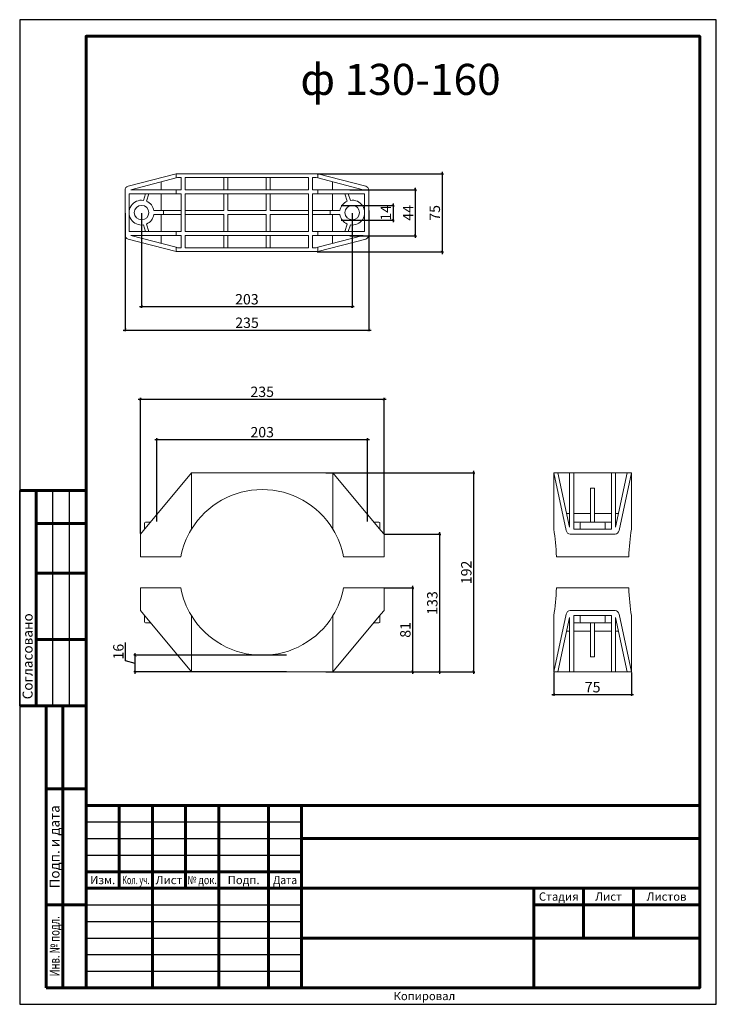
# Model space of a CAD drawing. Units: millimetres. Extents: x -2145 to -1473, y -2276 to -1326.
import ezdxf
from ezdxf.enums import TextEntityAlignment as Align

# ---------------------------------------------------------------- set-up
doc = ezdxf.new("R2010")
doc.units = ezdxf.units.MM
doc.header["$PDSIZE"] = -1
doc.styles.add('GOST', font='GOST.shx', dxfattribs={"oblique": 15})
doc.styles.add('GOST 2.304', font='CS_Gost2304.shx')
doc.dimstyles.new('SPDS', dxfattribs={"dimtxt": 2.5, "dimasz": 2.5, "dimexe": 1.25, "dimexo": 0.625, "dimtad": 1, "dimdec": 0, "dimrnd": 0.001, "dimtxsty": 'GOST 2.304', "dimblk": 'ARCHTICK', "dimblk1": 'ARCHTICK', "dimblk2": 'ARCHTICK', "dimcen": 2.5, "dimdle": 2, "dimadec": 0, "dimazin": 2, "dimtfac": 0.75, "dimtdec": 4, "dimtmove": 1, "dimatfit": 3, "dimfxl": 0, "dimtolj": 1, "dimarcsym": 0})

# ---------------------------------------------------------------- blocks, each defined once
blk = doc.blocks.new('A$C29FC4AC4')
at = {"color": 0, "linetype": 'Continuous', "lineweight": 0}
for p, q in [((-2574.86, 139.39), (-2621.17, 127.4)), ((-2618.59, 124.05), (-2574.86, 135.37)), ((-2574.86, 135.37), (-2574.86, 139.39)), ((-2574.86, 139.39), (-2438.3, 139.39)), ((-2573.5, 135.72), (-2574.86, 135.37)), ((-2569.86, 135.72), (-2573.5, 135.72)), ((-2569.86, 124.05), (-2569.86, 135.72)), ((-2565.97, 135.72), (-2447.19, 135.72)), ((-2565.97, 135.72), (-2565.97, 124.05)), ((-2528.97, 135.72), (-2528.97, 124.05)), ((-2525.08, 124.05), (-2525.08, 135.72)), ((-2488.08, 124.05), (-2488.08, 135.72)), ((-2484.19, 135.72), (-2484.19, 124.05)), ((-2447.19, 135.72), (-2447.19, 124.05)), ((-2443.3, 135.72), (-2439.66, 135.72)), ((-2443.3, 124.05), (-2443.3, 135.72)), ((-2439.66, 135.72), (-2438.3, 135.37)), ((-2438.3, 135.37), (-2438.3, 139.39)), ((-2438.3, 139.39), (-2391.99, 127.4)), ((-2394.57, 124.05), (-2438.3, 135.37)), ((-2624.08, 123.64), (-2624.08, 80.13)), ((-2574.86, 124.05), (-2618.59, 124.05)), ((-2589.19, 124.05), (-2589.19, 131.66)), ((-2574.86, 120.16), (-2574.86, 124.05)), ((-2574.86, 124.05), (-2569.86, 124.05)), ((-2447.19, 124.05), (-2565.97, 124.05)), ((-2438.3, 124.05), (-2443.3, 124.05)), ((-2438.3, 120.16), (-2438.3, 124.05)), ((-2438.3, 124.05), (-2394.57, 124.05)), ((-2423.97, 124.05), (-2423.97, 131.66)), ((-2389.08, 123.64), (-2389.08, 80.13)), ((-2620.19, 101.89), (-2620.19, 120.16)), ((-2620.19, 120.16), (-2601.12, 120.16)), ((-2604.38, 120.16), (-2606.41, 113.75)), ((-2603.42, 112.89), (-2601.12, 120.16)), ((-2601.12, 120.16), (-2574.86, 120.16)), ((-2589.19, 103.83), (-2589.19, 120.16)), ((-2569.86, 120.16), (-2574.86, 120.16)), ((-2569.86, 83.61), (-2569.86, 120.16)), ((-2565.97, 120.16), (-2447.19, 120.16)), ((-2565.97, 120.16), (-2565.97, 83.61)), ((-2528.97, 120.16), (-2528.97, 103.83)), ((-2525.08, 103.83), (-2525.08, 120.16)), ((-2488.08, 103.83), (-2488.08, 120.16)), ((-2484.19, 120.16), (-2484.19, 103.83)), ((-2447.19, 120.16), (-2447.19, 83.61)), ((-2443.3, 120.16), (-2438.3, 120.16)), ((-2443.3, 83.61), (-2443.3, 120.16)), ((-2412.04, 120.16), (-2438.3, 120.16)), ((-2423.97, 103.83), (-2423.97, 120.16)), ((-2392.97, 120.16), (-2412.04, 120.16)), ((-2409.75, 112.89), (-2412.04, 120.16)), ((-2408.78, 120.16), (-2406.76, 113.75)), ((-2392.97, 101.89), (-2392.97, 120.16)), ((-2620.19, 83.61), (-2620.19, 101.89)), ((-2586.93, 103.83), (-2596.35, 103.83)), ((-2596.35, 99.94), (-2586.93, 99.94)), ((-2589.19, 83.61), (-2589.19, 99.94)), ((-2569.86, 103.83), (-2586.93, 103.83)), ((-2586.93, 99.94), (-2586.93, 103.83)), ((-2586.93, 99.94), (-2569.86, 99.94)), ((-2528.97, 103.83), (-2565.97, 103.83)), ((-2565.97, 99.94), (-2528.97, 99.94)), ((-2528.97, 99.94), (-2528.97, 83.61)), ((-2525.08, 103.83), (-2488.08, 103.83)), ((-2488.08, 99.94), (-2525.08, 99.94)), ((-2525.08, 83.61), (-2525.08, 99.94)), ((-2488.08, 83.61), (-2488.08, 99.94)), ((-2484.19, 103.83), (-2447.19, 103.83)), ((-2484.19, 99.94), (-2484.19, 83.61)), ((-2447.19, 99.94), (-2484.19, 99.94)), ((-2443.3, 103.83), (-2426.23, 103.83)), ((-2426.23, 99.94), (-2443.3, 99.94)), ((-2426.23, 99.94), (-2426.23, 103.83)), ((-2426.23, 103.83), (-2416.81, 103.83)), ((-2416.81, 99.94), (-2426.23, 99.94)), ((-2423.97, 83.61), (-2423.97, 99.94)), ((-2392.97, 83.61), (-2392.97, 101.89)), ((-2606.41, 90.02), (-2604.38, 83.61)), ((-2601.12, 83.61), (-2603.42, 90.88)), ((-2412.04, 83.61), (-2409.75, 90.88)), ((-2406.76, 90.02), (-2408.78, 83.61)), ((-2621.17, 76.37), (-2574.86, 64.39)), ((-2601.12, 83.61), (-2620.19, 83.61)), ((-2574.86, 68.4), (-2618.59, 79.72)), ((-2618.59, 79.72), (-2574.86, 79.72)), ((-2574.86, 83.61), (-2601.12, 83.61)), ((-2589.19, 72.11), (-2589.19, 79.72)), ((-2574.86, 79.72), (-2574.86, 83.61)), ((-2574.86, 83.61), (-2569.86, 83.61)), ((-2569.86, 79.72), (-2574.86, 79.72)), ((-2569.86, 68.05), (-2569.86, 79.72)), ((-2447.19, 83.61), (-2565.97, 83.61)), ((-2565.97, 79.72), (-2447.19, 79.72)), ((-2565.97, 79.72), (-2565.97, 68.05)), ((-2528.97, 79.72), (-2528.97, 68.05)), ((-2525.08, 68.05), (-2525.08, 79.72)), ((-2488.08, 68.05), (-2488.08, 79.72)), ((-2484.19, 79.72), (-2484.19, 68.05)), ((-2447.19, 79.72), (-2447.19, 68.05)), ((-2438.3, 83.61), (-2443.3, 83.61)), ((-2443.3, 79.72), (-2438.3, 79.72)), ((-2443.3, 68.05), (-2443.3, 79.72)), ((-2438.3, 79.72), (-2438.3, 83.61)), ((-2438.3, 83.61), (-2412.04, 83.61)), ((-2438.3, 68.4), (-2394.57, 79.72)), ((-2394.57, 79.72), (-2438.3, 79.72)), ((-2391.99, 76.37), (-2438.3, 64.39)), ((-2423.97, 72.11), (-2423.97, 79.72)), ((-2412.04, 83.61), (-2392.97, 83.61)), ((-2574.86, 64.39), (-2574.86, 68.4)), ((-2574.86, 68.4), (-2573.5, 68.05)), ((-2573.5, 68.05), (-2569.86, 68.05)), ((-2447.19, 68.05), (-2565.97, 68.05)), ((-2439.66, 68.05), (-2443.3, 68.05)), ((-2438.3, 68.4), (-2439.66, 68.05)), ((-2438.3, 64.39), (-2438.3, 68.4)), ((-2438.3, 64.39), (-2574.86, 64.39)), ((-2560.09, -149.36), (-2606.4, -204.94)), ((-2423.53, -149.36), (-2560.09, -149.36)), ((-2560.09, -149.36), (-2560.09, -203.67)), ((-2423.53, -149.36), (-2423.53, -203.67)), ((-2423.53, -149.36), (-2377.22, -204.94)), ((-2210.56, -203.67), (-2210.56, -149.36)), ((-2198.58, -204.94), (-2210.56, -149.36)), ((-2210.56, -149.36), (-2206.55, -149.36)), ((-2206.55, -149.36), (-2195.23, -201.84)), ((-2206.55, -149.36), (-2195.23, -149.36)), ((-2195.23, -149.36), (-2191.34, -149.36)), ((-2195.23, -201.84), (-2195.23, -149.36)), ((-2191.34, -149.36), (-2191.34, -180.87)), ((-2191.34, -149.36), (-2154.79, -149.36)), ((-2154.79, -180.87), (-2154.79, -149.36)), ((-2154.79, -149.36), (-2150.9, -149.36)), ((-2150.9, -149.36), (-2139.58, -149.36)), ((-2150.9, -149.36), (-2150.9, -201.84)), ((-2150.9, -201.84), (-2139.58, -149.36)), ((-2135.56, -149.36), (-2147.55, -204.94)), ((-2139.58, -149.36), (-2135.56, -149.36)), ((-2135.56, -149.36), (-2135.56, -203.67)), ((-2175.01, -196.76), (-2175.01, -163.91)), ((-2175.01, -163.91), (-2171.12, -163.91)), ((-2171.12, -163.91), (-2171.12, -196.76)), ((-2195.23, -188.61), (-2198.08, -188.61)), ((-2191.34, -180.87), (-2191.34, -203.76)), ((-2175.01, -188.61), (-2191.34, -188.61)), ((-2154.79, -188.61), (-2171.12, -188.61)), ((-2154.79, -203.76), (-2154.79, -180.87)), ((-2148.05, -188.61), (-2150.9, -188.61)), ((-2605.42, -203.76), (-2605.42, -197.76)), ((-2599.59, -196.76), (-2604.42, -196.76)), ((-2384.03, -196.76), (-2379.2, -196.76)), ((-2378.2, -197.76), (-2378.2, -203.76)), ((-2184.06, -196.76), (-2191.34, -196.76)), ((-2185.06, -203.76), (-2185.06, -197.76)), ((-2182.17, -196.76), (-2184.06, -196.76)), ((-2162.06, -196.76), (-2182.17, -196.76)), ((-2154.79, -196.76), (-2162.06, -196.76)), ((-2161.06, -203.76), (-2161.06, -197.76)), ((-2606.4, -204.94), (-2609.31, -208.43)), ((-2609.31, -230.36), (-2609.31, -208.43)), ((-2377.22, -204.94), (-2374.31, -208.43)), ((-2374.31, -230.36), (-2374.31, -208.43)), ((-2151.31, -208.43), (-2194.82, -208.43)), ((-2191.34, -203.76), (-2173.06, -203.76)), ((-2173.06, -203.76), (-2154.79, -203.76)), ((-2606.4, -230.36), (-2609.31, -230.36)), ((-2570.39, -230.36), (-2606.4, -230.36)), ((-2413.23, -230.36), (-2377.22, -230.36)), ((-2377.22, -230.36), (-2374.31, -230.36)), ((-2198.58, -230.36), (-2207.9, -230.36)), ((-2194.82, -230.36), (-2198.58, -230.36)), ((-2194.82, -230.36), (-2151.31, -230.36)), ((-2147.55, -230.36), (-2151.31, -230.36)), ((-2138.23, -230.36), (-2147.55, -230.36)), ((-2609.31, -260.36), (-2609.31, -282.3)), ((-2606.4, -260.36), (-2609.31, -260.36)), ((-2570.39, -260.36), (-2606.4, -260.36)), ((-2413.23, -260.36), (-2377.22, -260.36)), ((-2377.22, -260.36), (-2374.31, -260.36)), ((-2374.31, -260.36), (-2374.31, -282.3)), ((-2198.58, -260.36), (-2207.9, -260.36)), ((-2194.82, -260.36), (-2198.58, -260.36)), ((-2194.82, -260.36), (-2151.31, -260.36)), ((-2147.55, -260.36), (-2151.31, -260.36)), ((-2138.23, -260.36), (-2147.55, -260.36)), ((-2606.4, -285.79), (-2609.31, -282.3)), ((-2377.22, -285.79), (-2374.31, -282.3)), ((-2151.31, -282.3), (-2194.82, -282.3)), ((-2560.09, -341.36), (-2606.4, -285.79)), ((-2605.42, -292.96), (-2605.42, -286.96)), ((-2599.59, -293.96), (-2604.42, -293.96)), ((-2560.09, -341.36), (-2560.09, -287.05)), ((-2423.53, -341.36), (-2377.22, -285.79)), ((-2423.53, -341.36), (-2423.53, -287.05)), ((-2384.03, -293.96), (-2379.2, -293.96)), ((-2378.2, -286.96), (-2378.2, -292.96)), ((-2198.58, -285.79), (-2210.56, -341.36)), ((-2210.56, -287.05), (-2210.56, -341.36)), ((-2206.55, -341.36), (-2195.23, -288.89)), ((-2195.23, -288.89), (-2195.23, -341.36)), ((-2191.34, -309.85), (-2191.34, -286.96)), ((-2191.34, -286.96), (-2173.06, -286.96)), ((-2184.06, -293.96), (-2191.34, -293.96)), ((-2185.06, -292.96), (-2185.06, -286.96)), ((-2182.17, -293.96), (-2184.06, -293.96)), ((-2162.06, -293.96), (-2182.17, -293.96)), ((-2175.01, -293.96), (-2175.01, -326.82)), ((-2173.06, -286.96), (-2154.79, -286.96)), ((-2171.12, -326.82), (-2171.12, -293.96)), ((-2154.79, -293.96), (-2162.06, -293.96)), ((-2161.06, -292.96), (-2161.06, -286.96)), ((-2154.79, -286.96), (-2154.79, -309.85)), ((-2150.9, -341.36), (-2150.9, -288.89)), ((-2150.9, -288.89), (-2139.58, -341.36)), ((-2135.56, -341.36), (-2147.55, -285.79)), ((-2135.56, -341.36), (-2135.56, -287.05)), ((-2195.23, -302.12), (-2198.08, -302.12)), ((-2175.01, -302.12), (-2191.34, -302.12)), ((-2154.79, -302.12), (-2171.12, -302.12)), ((-2148.05, -302.12), (-2150.9, -302.12)), ((-2191.34, -341.36), (-2191.34, -309.85)), ((-2154.79, -309.85), (-2154.79, -341.36)), ((-2175.01, -326.82), (-2171.12, -326.82)), ((-2423.53, -341.36), (-2560.09, -341.36)), ((-2210.56, -341.36), (-2206.55, -341.36)), ((-2206.55, -341.36), (-2195.23, -341.36)), ((-2195.23, -341.36), (-2191.34, -341.36)), ((-2191.34, -341.36), (-2154.79, -341.36)), ((-2154.79, -341.36), (-2150.9, -341.36)), ((-2150.9, -341.36), (-2139.58, -341.36)), ((-2139.58, -341.36), (-2135.56, -341.36))]:
    blk.add_line(p, q, dxfattribs=at)
for centre in [(-2608.19, 101.89), (-2404.97, 101.89)]:
    blk.add_circle(centre, 7, dxfattribs=at)
for centre, radius, start, end in [((-2620.19, 123.64), 3.89, 104.6283, 179.98509), ((-2392.97, 123.64), 3.89, 0.01491, 75.3717), ((-2608.19, 101.89), 12, 81.44258, 278.55742), ((-2608.19, 101.89), 12, 9.32515, 66.54085), ((-2404.97, 101.89), 12, 113.45915, 170.67485), ((-2404.97, 101.89), 12, 261.44258, 98.55742), ((-2608.19, 101.89), 12, 293.45915, 350.67485), ((-2404.97, 101.89), 12, 189.32515, 246.54085), ((-2620.19, 80.14), 3.89, 180.01491, 255.3717), ((-2392.97, 80.14), 3.89, 284.6283, 359.98509), ((-2491.81, -245.36), 80, 31.40864, 148.59136), ((-2604.42, -197.76), 1, 90, 180), ((-2379.2, -197.76), 1, 0, 90), ((-2184.06, -197.76), 1, 90, 180), ((-2162.06, -197.76), 1, 0, 90), ((-2491.81, -245.36), 80, 148.59136, 169.19308), ((-2491.81, -245.36), 80, 10.80692, 31.40864), ((-2491.81, -245.36), 80, 190.80692, 211.40864), ((-2491.81, -245.36), 80, 328.59136, 349.19308), ((-2604.42, -292.96), 1, 180, 270), ((-2491.81, -245.36), 80, 211.40864, 328.59136), ((-2379.2, -292.96), 1, 270, 0), ((-2184.06, -292.96), 1, 180, 270), ((-2162.06, -292.96), 1, 270, 0)]:
    blk.add_arc(centre, radius, start, end, dxfattribs=at)
for centre, major_axis, ratio, start_param, end_param in [((-2228.23, -245.36), (0, 80), 0.258759, 4.901005, 5.260573), ((-2194.82, -203.76), (0, -4.67), 0.833333, 4.967701, 6.282925), ((-2151.31, -203.76), (0, -4.67), 0.833333, 0.00026, 1.315484), ((-2117.9, -245.36), (0, -80), 0.258759, 4.164205, 4.523773), ((-2228.23, -245.36), (0, -80), 0.258759, 1.022612, 1.38218), ((-2117.9, -245.36), (0, 80), 0.258759, 1.759413, 2.118981), ((-2194.82, -286.97), (0, 4.67), 0.833333, 0.00026, 1.315484), ((-2151.31, -286.97), (0, 4.67), 0.833333, 4.967701, 6.282925)]:
    blk.add_ellipse(centre, major_axis=major_axis, ratio=ratio, start_param=start_param, end_param=end_param, dxfattribs=at)
blk = doc.blocks.new('_ArchTick')
at = {"color": 0, "linetype": 'ByBlock', "const_width": 0.15}
blk.add_lwpolyline([(-0.5, -0.5), (0.5, 0.5)], dxfattribs=at)
blk = doc.blocks.new('*D37')
at = {"color": 0, "lineweight": -2}
for p, q in [((-2012.18, -1809.78), (-2012.18, -1729.42)), ((-1808.95, -1809.78), (-1808.95, -1729.42)), ((-2014.18, -1730.67), (-1806.95, -1730.67))]:
    blk.add_line(p, q, dxfattribs=at)
at = {"layer": 'Defpoints', "color": 0}
for p in [(-1808.95, -1730.67), (-2012.18, -1810.4, 37.5), (-1808.95, -1810.4, 29.5)]:
    blk.add_point(p, dxfattribs=at)
at = {"color": 0, "lineweight": -2, "xscale": 2.5, "yscale": 2.5, "zscale": 2.5, "rotation": 180}
blk.add_blockref('_ArchTick', (-2012.18, -1730.67), dxfattribs=at)
at = {"color": 0, "lineweight": -2, "xscale": 2.5, "yscale": 2.5, "zscale": 2.5}
blk.add_blockref('_ArchTick', (-1808.95, -1730.67), dxfattribs=at)
at = {"color": 0, "insert": (-1910.57, -1723.67), "char_height": 10, "attachment_point": 5, "style": 'GOST'}
blk.add_mtext('\\A1;203', dxfattribs=at)
blk = doc.blocks.new('*D38')
at = {"color": 0, "lineweight": -2}
for p, q in [((-2030.07, -1691.71), (-1791.07, -1691.71)), ((-2028.07, -1821.45), (-2028.07, -1690.46)), ((-1793.07, -1821.45), (-1793.07, -1690.46))]:
    blk.add_line(p, q, dxfattribs=at)
at = {"layer": 'Defpoints', "color": 0}
for p in [(-1793.07, -1691.71), (-2028.07, -1822.07, 15.75), (-1793.07, -1822.07, 15.75)]:
    blk.add_point(p, dxfattribs=at)
at = {"color": 0, "lineweight": -2, "xscale": 2.5, "yscale": 2.5, "zscale": 2.5, "rotation": 180}
blk.add_blockref('_ArchTick', (-2028.07, -1691.71), dxfattribs=at)
at = {"color": 0, "lineweight": -2, "xscale": 2.5, "yscale": 2.5, "zscale": 2.5}
blk.add_blockref('_ArchTick', (-1793.07, -1691.71), dxfattribs=at)
at = {"color": 0, "insert": (-1910.57, -1684.71), "char_height": 10, "attachment_point": 5, "style": 'GOST'}
blk.add_mtext('\\A1;235', dxfattribs=at)
blk = doc.blocks.new('*D39')
at = {"color": 0, "lineweight": -2}
for p, q in [((-1765.46, -1872), (-1765.46, -1957)), ((-1792.44, -1874), (-1764.21, -1874)), ((-1792.44, -1955), (-1764.21, -1955))]:
    blk.add_line(p, q, dxfattribs=at)
at = {"layer": 'Defpoints', "color": 0}
for p in [(-1793.07, -1874), (-1793.07, -1955), (-1765.46, -1955)]:
    blk.add_point(p, dxfattribs=at)
at = {"color": 0, "lineweight": -2, "xscale": 2.5, "yscale": 2.5, "zscale": 2.5}
for p, rotation in [((-1765.46, -1874), 90), ((-1765.46, -1955), 270)]:
    blk.add_blockref('_ArchTick', p, dxfattribs=dict(at, rotation=rotation))
at = {"color": 0, "insert": (-1772.46, -1914.5), "char_height": 10, "attachment_point": 5, "rotation": 90, "style": 'GOST'}
blk.add_mtext('\\A1;81', dxfattribs=at)
blk = doc.blocks.new('*D40')
at = {"color": 0, "lineweight": -2}
for p, q in [((-1792.44, -1822.07), (-1738.24, -1822.07)), ((-1739.49, -1820.07), (-1739.49, -1957)), ((-1792.44, -1955), (-1738.24, -1955))]:
    blk.add_line(p, q, dxfattribs=at)
at = {"layer": 'Defpoints', "color": 0}
for p in [(-1793.07, -1822.07, 15.75), (-1793.07, -1955), (-1739.49, -1955)]:
    blk.add_point(p, dxfattribs=at)
at = {"color": 0, "lineweight": -2, "xscale": 2.5, "yscale": 2.5, "zscale": 2.5}
for p, rotation in [((-1739.49, -1822.07), 90), ((-1739.49, -1955), 270)]:
    blk.add_blockref('_ArchTick', p, dxfattribs=dict(at, rotation=rotation))
at = {"color": 0, "insert": (-1746.49, -1888.54), "char_height": 10, "attachment_point": 5, "rotation": 90, "style": 'GOST'}
blk.add_mtext('\\A1;133', dxfattribs=at)
blk = doc.blocks.new('*D41')
at = {"color": 0, "lineweight": -2}
for p, q in [((-1849.16, -1763), (-1705.41, -1763)), ((-1706.66, -1761), (-1706.66, -1957)), ((-1849.16, -1955), (-1705.41, -1955))]:
    blk.add_line(p, q, dxfattribs=at)
at = {"layer": 'Defpoints', "color": 0}
for p in [(-1849.78, -1763), (-1849.78, -1955, 19.22), (-1706.66, -1955)]:
    blk.add_point(p, dxfattribs=at)
at = {"color": 0, "lineweight": -2, "xscale": 2.5, "yscale": 2.5, "zscale": 2.5}
for p, rotation in [((-1706.66, -1763), 90), ((-1706.66, -1955), 270)]:
    blk.add_blockref('_ArchTick', p, dxfattribs=dict(at, rotation=rotation))
at = {"color": 0, "insert": (-1713.66, -1859), "char_height": 10, "attachment_point": 5, "rotation": 90, "style": 'GOST'}
blk.add_mtext('\\A1;192', dxfattribs=at)
blk = doc.blocks.new('*D42')
at = {"color": 0, "lineweight": -2}
for p, q in [((-2042.34, -1944.23), (-2042.34, -1926.77)), ((-2033.09, -1957), (-2033.09, -1937)), ((-2033.09, -1947), (-2042.34, -1944.23)), ((-1887.25, -1939), (-2034.34, -1939)), ((-1887.25, -1955), (-2034.34, -1955))]:
    blk.add_line(p, q, dxfattribs=at)
at = {"layer": 'Defpoints', "color": 0}
for p in [(-2033.09, -1939), (-1886.63, -1939), (-1886.63, -1955)]:
    blk.add_point(p, dxfattribs=at)
at = {"color": 0, "lineweight": -2, "xscale": 2.5, "yscale": 2.5, "zscale": 2.5}
for p, rotation in [((-2033.09, -1939), 90), ((-2033.09, -1955), 270)]:
    blk.add_blockref('_ArchTick', p, dxfattribs=dict(at, rotation=rotation))
at = {"color": 0, "insert": (-2049.34, -1935.5), "char_height": 10, "attachment_point": 5, "rotation": 90, "style": 'GOST'}
blk.add_mtext('\\A1;16', dxfattribs=at)
blk = doc.blocks.new('*D43')
at = {"color": 0, "lineweight": -2}
for p, q in [((-1834.3, -1504.98), (-1783.13, -1504.98)), ((-1784.38, -1502.98), (-1784.38, -1520.98)), ((-1834.3, -1518.98), (-1783.13, -1518.98))]:
    blk.add_line(p, q, dxfattribs=at)
at = {"layer": 'Defpoints', "color": 0}
for p in [(-1834.93, -1504.98, -715.87), (-1834.93, -1518.98, -774.2), (-1784.38, -1518.98)]:
    blk.add_point(p, dxfattribs=at)
at = {"color": 0, "lineweight": -2, "xscale": 2.5, "yscale": 2.5, "zscale": 2.5}
for p, rotation in [((-1784.38, -1504.98), 90), ((-1784.38, -1518.98), 270)]:
    blk.add_blockref('_ArchTick', p, dxfattribs=dict(at, rotation=rotation))
at = {"color": 0, "insert": (-1791.38, -1511.98), "char_height": 10, "attachment_point": 5, "rotation": 90, "style": 'GOST'}
blk.add_mtext('\\A1;14', dxfattribs=at)
blk = doc.blocks.new('*D44')
at = {"color": 0, "lineweight": -2}
for p, q in [((-1825.96, -1489.81), (-1761.63, -1489.81)), ((-1762.88, -1487.81), (-1762.88, -1536.15)), ((-1825.96, -1534.15), (-1761.63, -1534.15))]:
    blk.add_line(p, q, dxfattribs=at)
at = {"layer": 'Defpoints', "color": 0}
for p in [(-1826.59, -1489.81, -774.2), (-1826.59, -1534.15, -743.09), (-1762.88, -1534.15)]:
    blk.add_point(p, dxfattribs=at)
at = {"color": 0, "lineweight": -2, "xscale": 2.5, "yscale": 2.5, "zscale": 2.5}
for p, rotation in [((-1762.88, -1489.81), 90), ((-1762.88, -1534.15), 270)]:
    blk.add_blockref('_ArchTick', p, dxfattribs=dict(at, rotation=rotation))
at = {"color": 0, "insert": (-1769.88, -1511.98), "char_height": 10, "attachment_point": 5, "rotation": 90, "style": 'GOST'}
blk.add_mtext('\\A1;44', dxfattribs=at)
blk = doc.blocks.new('*D45')
at = {"color": 0, "lineweight": -2}
for p, q in [((-1737.02, -1472.26), (-1737.02, -1551.7)), ((-1857.63, -1474.26), (-1735.77, -1474.26)), ((-1857.63, -1549.7), (-1735.77, -1549.7))]:
    blk.add_line(p, q, dxfattribs=at)
at = {"layer": 'Defpoints', "color": 0}
for p in [(-1858.26, -1474.26, 0), (-1858.26, -1549.7, 0), (-1737.02, -1549.7)]:
    blk.add_point(p, dxfattribs=at)
at = {"color": 0, "lineweight": -2, "xscale": 2.5, "yscale": 2.5, "zscale": 2.5}
for p, rotation in [((-1737.02, -1474.26), 90), ((-1737.02, -1549.7), 270)]:
    blk.add_blockref('_ArchTick', p, dxfattribs=dict(at, rotation=rotation))
at = {"color": 0, "insert": (-1744.02, -1511.98), "char_height": 10, "attachment_point": 5, "rotation": 90, "style": 'GOST'}
blk.add_mtext('\\A1;75', dxfattribs=at)
blk = doc.blocks.new('*D46')
at = {"color": 0, "lineweight": -2}
for p, q in [((-2026.95, -1512.38), (-2026.95, -1603.63)), ((-1823.73, -1512.38), (-1823.73, -1603.63)), ((-2028.95, -1602.38), (-1821.73, -1602.38))]:
    blk.add_line(p, q, dxfattribs=at)
at = {"layer": 'Defpoints', "color": 0}
for p in [(-2026.95, -1511.76, -41.4), (-1823.73, -1511.76, -42.4), (-1823.73, -1602.38)]:
    blk.add_point(p, dxfattribs=at)
at = {"color": 0, "lineweight": -2, "xscale": 2.5, "yscale": 2.5, "zscale": 2.5, "rotation": 180}
blk.add_blockref('_ArchTick', (-2026.95, -1602.38), dxfattribs=at)
at = {"color": 0, "lineweight": -2, "xscale": 2.5, "yscale": 2.5, "zscale": 2.5}
blk.add_blockref('_ArchTick', (-1823.73, -1602.38), dxfattribs=at)
at = {"color": 0, "insert": (-1925.34, -1595.38), "char_height": 10, "attachment_point": 5, "style": 'GOST'}
blk.add_mtext('\\A1;203', dxfattribs=at)
blk = doc.blocks.new('*D47')
at = {"color": 0, "lineweight": -2}
for p, q in [((-1807.59, -1509.79), (-1807.59, -1626.3)), ((-2042.84, -1512.21), (-2042.84, -1626.3)), ((-2044.84, -1625.05), (-1805.59, -1625.05))]:
    blk.add_line(p, q, dxfattribs=at)
at = {"layer": 'Defpoints', "color": 0}
for p in [(-1807.59, -1509.17, 15.75), (-2042.84, -1511.59, -53.07), (-1807.59, -1625.05)]:
    blk.add_point(p, dxfattribs=at)
at = {"color": 0, "lineweight": -2, "xscale": 2.5, "yscale": 2.5, "zscale": 2.5, "rotation": 180}
blk.add_blockref('_ArchTick', (-2042.84, -1625.05), dxfattribs=at)
at = {"color": 0, "lineweight": -2, "xscale": 2.5, "yscale": 2.5, "zscale": 2.5}
blk.add_blockref('_ArchTick', (-1807.59, -1625.05), dxfattribs=at)
at = {"color": 0, "insert": (-1925.22, -1618.05), "char_height": 10, "attachment_point": 5, "style": 'GOST'}
blk.add_mtext('\\A1;235', dxfattribs=at)
blk = doc.blocks.new('*D48')
at = {"color": 0, "lineweight": -2}
for p, q in [((-1629.32, -1955.61), (-1629.32, -1978.09)), ((-1554.32, -1955.63), (-1554.32, -1978.09)), ((-1631.32, -1976.84), (-1552.32, -1976.84))]:
    blk.add_line(p, q, dxfattribs=at)
at = {"layer": 'Defpoints', "color": 0}
for p in [(-1629.32, -1954.98, -8.91), (-1554.32, -1955, -8.89), (-1554.32, -1976.84)]:
    blk.add_point(p, dxfattribs=at)
at = {"color": 0, "lineweight": -2, "xscale": 2.5, "yscale": 2.5, "zscale": 2.5, "rotation": 180}
blk.add_blockref('_ArchTick', (-1629.32, -1976.84), dxfattribs=at)
at = {"color": 0, "lineweight": -2, "xscale": 2.5, "yscale": 2.5, "zscale": 2.5}
blk.add_blockref('_ArchTick', (-1554.32, -1976.84), dxfattribs=at)
at = {"color": 0, "insert": (-1591.82, -1969.84), "char_height": 10, "attachment_point": 5, "style": 'GOST'}
blk.add_mtext('\\A1;75', dxfattribs=at)

msp = doc.modelspace()

# ---------------------------------------------------------------- linework, layer by layer
at = {"linetype": 'Continuous', "lineweight": 25}
for p, q in [((-2144.51, -1987.91, 41.4), (-2144.51, -1779.91, 41.4)), ((-2112.51, -1987.91, 41.4), (-2112.51, -1779.91, 41.4)), ((-2096.51, -1987.91, 41.4), (-2096.51, -1779.91, 41.4)), ((-2080.51, -2099.91, 41.4), (-1872.51, -2099.91, 41.4)), ((-2080.51, -2115.91, 41.4), (-1872.51, -2115.91, 41.4)), ((-2080.51, -2131.91, 41.4), (-1872.51, -2131.91, 41.4)), ((-2080.51, -2179.91, 41.4), (-1872.51, -2179.91, 41.4)), ((-2080.51, -2195.91, 41.4), (-1872.51, -2195.91, 41.4)), ((-2080.51, -2211.91, 41.4), (-1872.51, -2211.91, 41.4)), ((-2080.51, -2227.91, 41.4), (-1872.51, -2227.91, 41.4)), ((-2080.51, -2243.91, 41.4), (-1872.51, -2243.91, 41.4))]:
    msp.add_line(p, q, dxfattribs=at)
at = {"linetype": 'Continuous', "lineweight": 60}
for p, q in [((-2080.51, -1779.91, 41.4), (-2144.51, -1779.91, 41.4)), ((-2128.51, -1987.91, 41.4), (-2128.51, -1779.91, 41.4)), ((-2080.51, -2259.91, 41.4), (-2080.51, -1779.91, 41.4)), ((-2128.51, -1811.91, 41.4), (-2080.51, -1811.91, 41.4)), ((-2128.51, -1859.91, 41.4), (-2080.51, -1859.91, 41.4)), ((-2128.51, -1923.91, 41.4), (-2080.51, -1923.91, 41.4)), ((-2144.51, -1987.91, 41.4), (-2080.51, -1987.91, 41.4)), ((-2118.91, -2259.91, 41.4), (-2118.91, -1987.91, 41.4)), ((-2102.91, -2259.91, 41.4), (-2102.91, -1987.91, 41.4)), ((-2118.91, -2067.91, 41.4), (-2080.51, -2067.91, 41.4)), ((-2080.51, -2083.91, 41.4), (-1488.51, -2083.91, 41.4)), ((-2080.51, -2259.91, 41.4), (-2080.51, -2083.91, 41.4)), ((-2048.51, -2083.91, 41.4), (-2048.51, -2163.91, 41.4)), ((-2016.51, -2083.91, 41.4), (-2016.51, -2259.91, 41.4)), ((-1984.51, -2083.91, 41.4), (-1984.51, -2163.91, 41.4)), ((-1952.51, -2083.91, 41.4), (-1952.51, -2259.91, 41.4)), ((-1904.51, -2083.91, 41.4), (-1904.51, -2259.91, 41.4)), ((-1872.51, -2259.91, 41.4), (-1872.51, -2083.95, 41.4)), ((-1872.51, -2115.91, 41.4), (-1488.51, -2115.91, 41.4)), ((-2080.51, -2147.91, 41.4), (-1872.51, -2147.91, 41.4)), ((-2080.51, -2163.91, 41.4), (-1488.51, -2163.91, 41.4)), ((-1648.51, -2259.91, 41.4), (-1648.51, -2163.91, 41.4)), ((-1648.51, -2163.91, 41.4), (-1648.51, -2259.91, 41.4)), ((-1600.51, -2163.91, 41.4), (-1600.51, -2211.91, 41.4)), ((-1552.51, -2163.91, 41.4), (-1552.51, -2211.91, 41.4)), ((-2118.91, -2179.91, 41.4), (-2080.51, -2179.91, 41.4)), ((-1648.51, -2179.91, 41.4), (-1488.51, -2179.91, 41.4)), ((-1872.51, -2211.91, 41.4), (-1488.51, -2211.91, 41.4)), ((-2080.51, -2259.91, 41.4), (-2118.91, -2259.91, 41.4))]:
    msp.add_line(p, q, dxfattribs=at)
at = {"linetype": 'Continuous', "lineweight": 60, "ltscale": 100}
for p, q in [((-1488.51, -2259.91, 41.4), (-1488.51, -2083.91, 41.4)), ((-2080.51, -2259.91, 41.4), (-1488.51, -2259.91, 41.4))]:
    msp.add_line(p, q, dxfattribs=at)
at = {"linetype": 'Continuous', "lineweight": 25, "elevation": 41.4}
msp.add_lwpolyline([(-2144.51, -2275.91), (-1472.51, -2275.91), (-1472.51, -1325.51), (-2144.51, -1325.51), (-2144.51, -2275.91)], dxfattribs=at)
at = {"linetype": 'Continuous', "lineweight": 60, "elevation": 41.4}
msp.add_lwpolyline([(-2080.51, -2259.91), (-1488.51, -2259.91), (-1488.51, -1341.51), (-2080.51, -1341.51), (-2080.51, -2259.91)], dxfattribs=at)

# ---------------------------------------------------------------- block references
at = {"color": 0}
msp.add_blockref('A$C29FC4AC4', (581.24, -1613.64), dxfattribs=at)

# ---------------------------------------------------------------- texts
at = {"linetype": 'Continuous', "lineweight": 25, "style": 'GOST 2.304'}
msp.add_text('Согласовано', height=9.6, rotation=90, dxfattribs=at).set_placement((-2132.09, -1981.51, 41.4))
msp.add_text('Подп. и дата', height=9.6, rotation=90, dxfattribs=at).set_placement((-2110.91, -2123.91, 41.4), align=Align.MIDDLE_CENTER)
for s, p in [('Изм.', (-2064.51, -2155.91, 41.4)), ('Лист', (-2000.51, -2155.91, 41.4)), ('Подп.', (-1928.51, -2155.91, 41.4)), ('Стадия', (-1624.51, -2171.91, 41.4)), ('Лист', (-1576.51, -2171.91, 41.4)), ('Листов', (-1520.51, -2171.91, 41.4))]:
    msp.add_text(s, height=8, dxfattribs=at).set_placement(p, align=Align.MIDDLE_CENTER)
for s, width, p in [('Кол. уч.', 0.65, (-2032.51, -2155.91, 41.4)), ('№ док.', 0.8, (-1968.51, -2155.91, 41.4)), ('Дата', 0.9, (-1888.51, -2155.91, 41.4))]:
    msp.add_text(s, height=8, dxfattribs=dict(at, width=width)).set_placement(p, align=Align.MIDDLE_CENTER)
at = {"linetype": 'Continuous', "lineweight": 25, "style": 'GOST 2.304', "width": 0.7}
msp.add_text('Инв. № подл.', height=9.6, rotation=90, dxfattribs=at).set_placement((-2110.91, -2219.91, 41.4), align=Align.MIDDLE_CENTER)
at = {"linetype": 'Continuous', "lineweight": 25, "style": 'GOST 2.304'}
msp.add_text('Копировал', height=8, dxfattribs=at).set_placement((-1754.11, -2271.91, 41.4), align=Align.CENTER)
at = {"color": 7, "insert": (-1873.75, -1368.13, 41.4), "char_height": 240, "width": 2343.1704, "attachment_point": 1, "style": 'GOST 2.304'}
msp.add_mtext('{\\fTimes New Roman|b0|i0|c204|p18;\\H0.125x;ф 130-160\\Fcs_gost2304.shx|c0;}', dxfattribs=at)

# ---------------------------------------------------------------- dimensions: what is measured, and where the dimension line sits
at = {"color": 1}
for base, p1, p2, override, picture, middle in [((-1737.02, -1549.7, -29.81), (-1858.26, -1474.26, -29.81), (-1858.26, -1549.7, -29.81), {"dimscale": 1, "dimtxt": 10, "dimgap": 2, "dimtxsty": 'GOST'}, '*D45', (-1744.02, -1511.98, -29.81)), ((-1762.88, -1534.15, -29.81), (-1826.59, -1489.81, -804.02), (-1826.59, -1534.15, -772.91), {"dimscale": 1, "dimtxt": 10, "dimgap": 2, "dimtxsty": 'GOST'}, '*D44', (-1769.88, -1511.98, -29.81)), ((-1706.66, -1955, 41.4), (-1849.78, -1763, 41.4), (-1849.78, -1955, 60.62), {"dimtxt": 10, "dimgap": 2, "dimtxsty": 'GOST'}, '*D41', (-1713.66, -1859, 41.4)), ((-1739.49, -1955, 41.4), (-1793.07, -1822.07, 57.15), (-1793.07, -1955, 41.4), {"dimtxt": 10, "dimgap": 2, "dimtxsty": 'GOST'}, '*D40', (-1746.49, -1888.54, 41.4)), ((-1765.46, -1955, 41.4), (-1793.07, -1874, 41.4), (-1793.07, -1955, 41.4), {"dimtxt": 10, "dimgap": 2, "dimtxsty": 'GOST'}, '*D39', (-1772.46, -1914.5, 41.4)), ((-2033.09, -1939, 43.88), (-1886.63, -1955, 43.88), (-1886.63, -1939, 43.88), {"dimtxt": 10, "dimgap": 2, "dimtxsty": 'GOST'}, '*D42', (-2049.34, -1942.23, 43.88))]:
    dim = msp.add_linear_dim(base=base, p1=p1, p2=p2, angle=90, dimstyle='SPDS', override=override, dxfattribs=at)
    dim.commit()
    dim.dimension.update_dxf_attribs({"geometry": picture, "text_midpoint": middle})
for base, p1, p2, override, picture, middle in [((-1807.59, -1625.05, 41.4), (-2042.84, -1511.59, -11.67), (-1807.59, -1509.17, 57.15), {"dimscale": 1, "dimtxt": 10, "dimgap": 2, "dimtxsty": 'GOST'}, '*D47', (-1925.22, -1618.05, 41.4)), ((-1823.73, -1602.38, 41.4), (-2026.95, -1511.76), (-1823.73, -1511.76, -1), {"dimscale": 1, "dimtxt": 10, "dimgap": 2, "dimtxsty": 'GOST'}, '*D46', (-1925.34, -1595.38, 41.4)), ((-1793.07, -1691.71, 41.4), (-2028.07, -1822.07, 57.15), (-1793.07, -1822.07, 57.15), {"dimtxt": 10, "dimgap": 2, "dimtxsty": 'GOST'}, '*D38', (-1910.57, -1684.71, 41.4)), ((-1808.95, -1730.67, 41.4), (-2012.18, -1810.4, 78.9), (-1808.95, -1810.4, 70.9), {"dimtxt": 10, "dimgap": 2, "dimtxsty": 'GOST'}, '*D37', (-1910.57, -1723.67, 41.4)), ((-1554.32, -1976.84, 41.4), (-1629.32, -1954.98, 32.49), (-1554.32, -1955, 32.51), {"dimtxt": 10, "dimgap": 2, "dimtxsty": 'GOST'}, '*D48', (-1591.82, -1969.84, 41.4))]:
    dim = msp.add_linear_dim(base=base, p1=p1, p2=p2, dimstyle='SPDS', override=override, dxfattribs=at)
    dim.commit()
    dim.dimension.update_dxf_attribs({"geometry": picture, "text_midpoint": middle})
dim = msp.add_linear_dim(base=(-1784.38, -1518.98, -29.81), p1=(-1834.93, -1504.98, -745.68), p2=(-1834.93, -1518.98, -804.02), angle=90, dimstyle='SPDS', override={"dimscale": 1, "dimtxt": 10, "dimgap": 2, "dimtxsty": 'GOST'}, dxfattribs=at)
dim.commit()
dim.dimension.update_dxf_attribs({"geometry": '*D43', "text_midpoint": (-1784.38, -1511.98, -29.81), "dimtype": 160})

doc.saveas('drawing.dxf')
